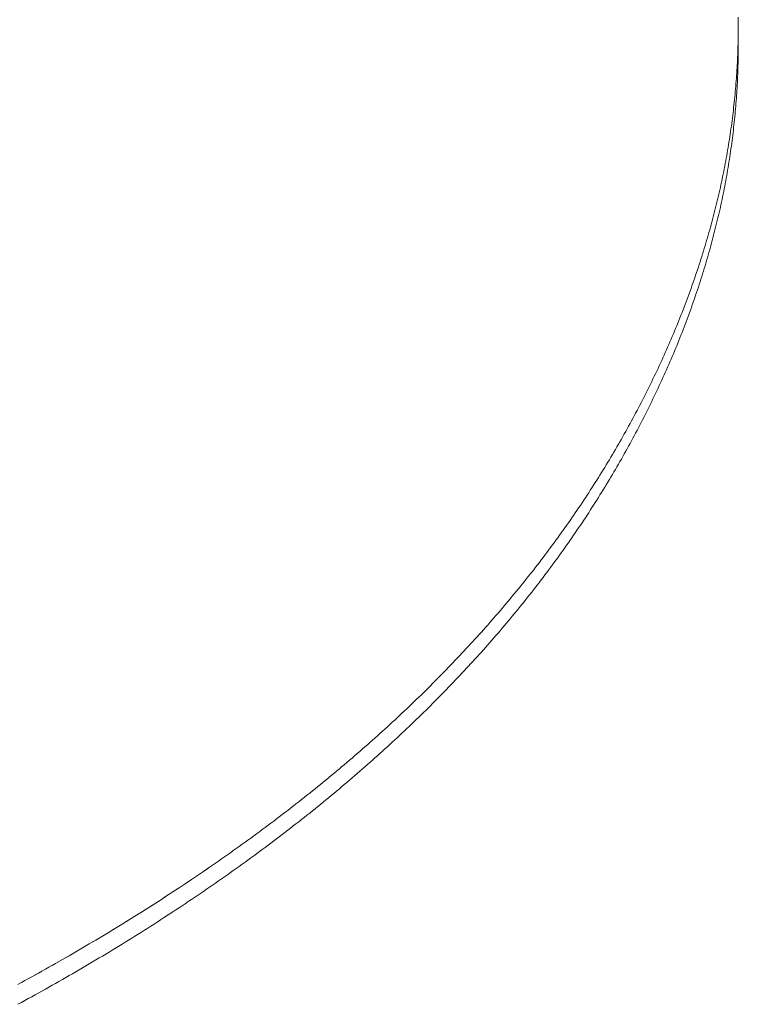
# Model space of a CAD drawing. Units: millimetres. Extents: x -12100 to 7904, y -9764 to 7984.
# Drawn here: x -1388 to -1338, y 651 to 720 of the extents above; entities that cross this region are included whole.
import ezdxf

# ---------------------------------------------------------------- set-up
doc = ezdxf.new("R2010")
doc.units = ezdxf.units.MM
doc.header["$LTSCALE"] = 50.8
doc.layers.add('Keine', color=7, linetype='Continuous', lineweight=0)
doc.layers.add('Standard', color=18, linetype='Continuous', lineweight=0)

# ---------------------------------------------------------------- blocks, each defined once
blk = doc.blocks.new('Gruppe-121')
at = {"layer": 'Keine', "color": 1, "linetype": 'Continuous', "lineweight": 0}
for p, q in [((-1736.706, -538.06), (-1736.707, -537.874)), ((-1736.705, -538.247), (-1736.706, -538.06)), ((-1736.704, -538.434), (-1736.705, -538.247)), ((-1736.707, -538.995), (-1736.71, -539.181)), ((-1736.706, -538.808), (-1736.707, -538.995)), ((-1736.705, -538.621), (-1736.706, -538.808)), ((-1736.704, -538.434), (-1736.705, -538.621)), ((-1736.704, -539.834), (-1736.704, -538.434)), ((-1736.721, -539.742), (-1736.726, -539.929)), ((-1736.716, -539.555), (-1736.721, -539.742)), ((-1736.713, -539.368), (-1736.716, -539.555)), ((-1736.71, -539.181), (-1736.713, -539.368)), ((-1736.745, -540.489), (-1736.753, -540.676)), ((-1736.738, -540.302), (-1736.745, -540.489)), ((-1736.732, -540.115), (-1736.738, -540.302)), ((-1736.726, -539.929), (-1736.732, -540.115)), ((-1736.71, -540.581), (-1736.707, -540.394)), ((-1736.707, -540.394), (-1736.706, -540.208)), ((-1736.706, -540.208), (-1736.705, -540.021)), ((-1736.705, -540.021), (-1736.704, -539.834)), ((-1736.771, -541.049), (-1736.78, -541.236)), ((-1736.761, -540.863), (-1736.771, -541.049)), ((-1736.753, -540.676), (-1736.761, -540.863)), ((-1736.726, -541.328), (-1736.721, -541.142)), ((-1736.721, -541.142), (-1736.716, -540.955)), ((-1736.716, -540.955), (-1736.713, -540.768)), ((-1736.713, -540.768), (-1736.71, -540.581)), ((-1736.814, -541.797), (-1736.827, -541.983)), ((-1736.802, -541.61), (-1736.814, -541.797)), ((-1736.791, -541.423), (-1736.802, -541.61)), ((-1736.78, -541.236), (-1736.791, -541.423)), ((-1736.753, -542.076), (-1736.745, -541.889)), ((-1736.745, -541.889), (-1736.738, -541.702)), ((-1736.738, -541.702), (-1736.732, -541.515)), ((-1736.732, -541.515), (-1736.726, -541.328)), ((-1736.868, -542.544), (-1736.883, -542.731)), ((-1736.854, -542.357), (-1736.868, -542.544)), ((-1736.84, -542.17), (-1736.854, -542.357)), ((-1736.827, -541.983), (-1736.84, -542.17)), ((-1736.78, -542.636), (-1736.771, -542.449)), ((-1736.771, -542.449), (-1736.761, -542.262)), ((-1736.761, -542.262), (-1736.753, -542.076)), ((-1736.916, -543.104), (-1736.933, -543.291)), ((-1736.899, -542.917), (-1736.916, -543.104)), ((-1736.883, -542.731), (-1736.899, -542.917)), ((-1736.827, -543.383), (-1736.814, -543.197)), ((-1736.814, -543.197), (-1736.802, -543.01)), ((-1736.802, -543.01), (-1736.791, -542.823)), ((-1736.791, -542.823), (-1736.78, -542.636)), ((-1736.989, -543.852), (-1737.009, -544.038)), ((-1736.97, -543.665), (-1736.989, -543.852)), ((-1736.951, -543.478), (-1736.97, -543.665)), ((-1736.933, -543.291), (-1736.951, -543.478)), ((-1736.883, -544.131), (-1736.868, -543.944)), ((-1736.868, -543.944), (-1736.854, -543.757)), ((-1736.854, -543.757), (-1736.84, -543.57)), ((-1736.84, -543.57), (-1736.827, -543.383)), ((-1737.073, -544.599), (-1737.096, -544.786)), ((-1737.051, -544.412), (-1737.073, -544.599)), ((-1737.03, -544.225), (-1737.051, -544.412)), ((-1737.009, -544.038), (-1737.03, -544.225)), ((-1736.933, -544.691), (-1736.916, -544.504)), ((-1736.916, -544.504), (-1736.899, -544.317)), ((-1736.899, -544.317), (-1736.883, -544.131)), ((-1737.143, -545.159), (-1737.168, -545.346)), ((-1737.119, -544.972), (-1737.143, -545.159)), ((-1737.096, -544.786), (-1737.119, -544.972)), ((-1737.009, -545.438), (-1736.989, -545.251)), ((-1736.989, -545.251), (-1736.97, -545.065)), ((-1736.97, -545.065), (-1736.951, -544.878)), ((-1736.951, -544.878), (-1736.933, -544.691)), ((-1737.246, -545.906), (-1737.274, -546.093)), ((-1737.219, -545.72), (-1737.246, -545.906)), ((-1737.193, -545.533), (-1737.219, -545.72)), ((-1737.168, -545.346), (-1737.193, -545.533)), ((-1737.096, -546.185), (-1737.073, -545.999)), ((-1737.073, -545.999), (-1737.051, -545.812)), ((-1737.051, -545.812), (-1737.03, -545.625)), ((-1737.03, -545.625), (-1737.009, -545.438)), ((-1737.36, -546.654), (-1737.39, -546.84)), ((-1737.33, -546.467), (-1737.36, -546.654)), ((-1737.302, -546.28), (-1737.33, -546.467)), ((-1737.274, -546.093), (-1737.302, -546.28)), ((-1737.168, -546.746), (-1737.143, -546.559)), ((-1737.143, -546.559), (-1737.119, -546.372)), ((-1737.119, -546.372), (-1737.096, -546.185)), ((-1737.485, -547.401), (-1737.517, -547.588)), ((-1737.452, -547.214), (-1737.485, -547.401)), ((-1737.421, -547.027), (-1737.452, -547.214)), ((-1737.39, -546.84), (-1737.421, -547.027)), ((-1737.274, -547.493), (-1737.246, -547.306)), ((-1737.246, -547.306), (-1737.219, -547.119)), ((-1737.219, -547.119), (-1737.193, -546.933)), ((-1737.193, -546.933), (-1737.168, -546.746)), ((-1737.585, -547.961), (-1737.62, -548.148)), ((-1737.551, -547.774), (-1737.585, -547.961)), ((-1737.517, -547.588), (-1737.551, -547.774)), ((-1737.39, -548.24), (-1737.36, -548.054)), ((-1737.36, -548.054), (-1737.33, -547.867)), ((-1737.33, -547.867), (-1737.302, -547.68)), ((-1737.302, -547.68), (-1737.274, -547.493)), ((-1737.729, -548.709), (-1737.766, -548.895)), ((-1737.692, -548.522), (-1737.729, -548.709)), ((-1737.656, -548.335), (-1737.692, -548.522)), ((-1737.62, -548.148), (-1737.656, -548.335)), ((-1737.517, -548.988), (-1737.485, -548.801)), ((-1737.485, -548.801), (-1737.452, -548.614)), ((-1737.452, -548.614), (-1737.421, -548.427)), ((-1737.421, -548.427), (-1737.39, -548.24)), ((-1737.883, -549.456), (-1737.923, -549.643)), ((-1737.844, -549.269), (-1737.883, -549.456)), ((-1737.805, -549.082), (-1737.844, -549.269)), ((-1737.766, -548.895), (-1737.805, -549.082)), ((-1737.62, -549.548), (-1737.585, -549.361)), ((-1737.585, -549.361), (-1737.551, -549.174)), ((-1737.551, -549.174), (-1737.517, -548.988)), ((-1738.006, -550.016), (-1738.048, -550.203)), ((-1737.964, -549.829), (-1738.006, -550.016)), ((-1737.923, -549.643), (-1737.964, -549.829)), ((-1737.766, -550.295), (-1737.729, -550.108)), ((-1737.729, -550.108), (-1737.692, -549.922)), ((-1737.692, -549.922), (-1737.656, -549.735)), ((-1737.656, -549.735), (-1737.62, -549.548)), ((-1738.179, -550.763), (-1738.225, -550.95)), ((-1738.135, -550.577), (-1738.179, -550.763)), ((-1738.091, -550.39), (-1738.135, -550.577)), ((-1738.048, -550.203), (-1738.091, -550.39)), ((-1737.923, -551.042), (-1737.883, -550.856)), ((-1737.883, -550.856), (-1737.844, -550.669)), ((-1737.844, -550.669), (-1737.805, -550.482)), ((-1737.805, -550.482), (-1737.766, -550.295)), ((-1738.364, -551.511), (-1738.411, -551.697)), ((-1738.317, -551.324), (-1738.364, -551.511)), ((-1738.27, -551.137), (-1738.317, -551.324)), ((-1738.225, -550.95), (-1738.27, -551.137)), ((-1738.048, -551.603), (-1738.006, -551.416)), ((-1738.006, -551.416), (-1737.964, -551.229)), ((-1737.964, -551.229), (-1737.923, -551.042)), ((-1738.509, -552.071), (-1738.559, -552.258)), ((-1738.46, -551.884), (-1738.509, -552.071)), ((-1738.411, -551.697), (-1738.46, -551.884)), ((-1738.225, -552.35), (-1738.179, -552.163)), ((-1738.179, -552.163), (-1738.135, -551.976)), ((-1738.135, -551.976), (-1738.091, -551.79)), ((-1738.091, -551.79), (-1738.048, -551.603)), ((-1738.712, -552.818), (-1738.765, -553.005)), ((-1738.66, -552.631), (-1738.712, -552.818)), ((-1738.609, -552.445), (-1738.66, -552.631)), ((-1738.559, -552.258), (-1738.609, -552.445)), ((-1738.411, -553.097), (-1738.364, -552.911)), ((-1738.364, -552.911), (-1738.317, -552.724)), ((-1738.317, -552.724), (-1738.27, -552.537)), ((-1738.27, -552.537), (-1738.225, -552.35)), ((-1738.926, -553.566), (-1738.981, -553.752)), ((-1738.872, -553.379), (-1738.926, -553.566)), ((-1738.818, -553.192), (-1738.872, -553.379)), ((-1738.765, -553.005), (-1738.818, -553.192)), ((-1738.559, -553.658), (-1738.509, -553.471)), ((-1738.509, -553.471), (-1738.46, -553.284)), ((-1738.46, -553.284), (-1738.411, -553.097)), ((-1739.151, -554.313), (-1739.209, -554.5)), ((-1739.094, -554.126), (-1739.151, -554.313)), ((-1739.037, -553.939), (-1739.094, -554.126)), ((-1738.981, -553.752), (-1739.037, -553.939)), ((-1738.765, -554.405), (-1738.712, -554.218)), ((-1738.712, -554.218), (-1738.66, -554.031)), ((-1738.66, -554.031), (-1738.609, -553.845)), ((-1738.609, -553.845), (-1738.559, -553.658)), ((-1739.327, -554.873), (-1739.387, -555.06)), ((-1739.268, -554.686), (-1739.327, -554.873)), ((-1739.209, -554.5), (-1739.268, -554.686)), ((-1738.981, -555.152), (-1738.926, -554.965)), ((-1738.926, -554.965), (-1738.872, -554.779)), ((-1738.872, -554.779), (-1738.818, -554.592)), ((-1738.818, -554.592), (-1738.765, -554.405)), ((-1739.571, -555.62), (-1739.633, -555.807)), ((-1739.509, -555.434), (-1739.571, -555.62)), ((-1739.447, -555.247), (-1739.509, -555.434)), ((-1739.387, -555.06), (-1739.447, -555.247)), ((-1739.209, -555.899), (-1739.151, -555.713)), ((-1739.151, -555.713), (-1739.094, -555.526)), ((-1739.094, -555.526), (-1739.037, -555.339)), ((-1739.037, -555.339), (-1738.981, -555.152)), ((-1739.825, -556.368), (-1739.891, -556.554)), ((-1739.761, -556.181), (-1739.825, -556.368)), ((-1739.697, -555.994), (-1739.761, -556.181)), ((-1739.633, -555.807), (-1739.697, -555.994)), ((-1739.387, -556.46), (-1739.327, -556.273)), ((-1739.327, -556.273), (-1739.268, -556.086)), ((-1739.268, -556.086), (-1739.209, -555.899)), ((-1740.023, -556.928), (-1740.091, -557.115)), ((-1739.957, -556.741), (-1740.023, -556.928)), ((-1739.891, -556.554), (-1739.957, -556.741)), ((-1739.633, -557.207), (-1739.571, -557.02)), ((-1739.571, -557.02), (-1739.509, -556.833)), ((-1739.509, -556.833), (-1739.447, -556.647)), ((-1739.447, -556.647), (-1739.387, -556.46)), ((-1740.297, -557.675), (-1740.367, -557.862)), ((-1740.228, -557.488), (-1740.297, -557.675)), ((-1740.159, -557.302), (-1740.228, -557.488)), ((-1740.091, -557.115), (-1740.159, -557.302)), ((-1739.891, -557.954), (-1739.825, -557.768)), ((-1739.825, -557.768), (-1739.761, -557.581)), ((-1739.761, -557.581), (-1739.697, -557.394)), ((-1739.697, -557.394), (-1739.633, -557.207)), ((-1740.582, -558.423), (-1740.654, -558.609)), ((-1740.509, -558.236), (-1740.582, -558.423)), ((-1740.438, -558.049), (-1740.509, -558.236)), ((-1740.367, -557.862), (-1740.438, -558.049)), ((-1740.091, -558.515), (-1740.023, -558.328)), ((-1740.023, -558.328), (-1739.957, -558.141)), ((-1739.957, -558.141), (-1739.891, -557.954)), ((-1740.802, -558.983), (-1740.877, -559.17)), ((-1740.728, -558.796), (-1740.802, -558.983)), ((-1740.654, -558.609), (-1740.728, -558.796)), ((-1740.367, -559.262), (-1740.297, -559.075)), ((-1740.297, -559.075), (-1740.228, -558.888)), ((-1740.228, -558.888), (-1740.159, -558.702)), ((-1740.159, -558.702), (-1740.091, -558.515)), ((-1741.106, -559.73), (-1741.183, -559.917)), ((-1741.029, -559.543), (-1741.106, -559.73)), ((-1740.952, -559.357), (-1741.029, -559.543)), ((-1740.877, -559.17), (-1740.952, -559.357)), ((-1740.654, -560.009), (-1740.582, -559.822)), ((-1740.582, -559.822), (-1740.509, -559.636)), ((-1740.509, -559.636), (-1740.438, -559.449)), ((-1740.438, -559.449), (-1740.367, -559.262)), ((-1741.42, -560.477), (-1741.5, -560.664)), ((-1741.34, -560.291), (-1741.42, -560.477)), ((-1741.261, -560.104), (-1741.34, -560.291)), ((-1741.183, -559.917), (-1741.261, -560.104)), ((-1740.877, -560.57), (-1740.802, -560.383)), ((-1740.802, -560.383), (-1740.728, -560.196)), ((-1740.728, -560.196), (-1740.654, -560.009)), ((-1741.745, -561.225), (-1741.828, -561.411)), ((-1741.663, -561.038), (-1741.745, -561.225)), ((-1741.581, -560.851), (-1741.663, -561.038)), ((-1741.5, -560.664), (-1741.581, -560.851)), ((-1741.183, -561.317), (-1741.106, -561.13)), ((-1741.106, -561.13), (-1741.029, -560.943)), ((-1741.029, -560.943), (-1740.952, -560.756)), ((-1740.952, -560.756), (-1740.877, -560.57)), ((-1741.996, -561.785), (-1742.081, -561.972)), ((-1741.912, -561.598), (-1741.996, -561.785)), ((-1741.828, -561.411), (-1741.912, -561.598)), ((-1741.5, -562.064), (-1741.42, -561.877)), ((-1741.42, -561.877), (-1741.34, -561.69)), ((-1741.34, -561.69), (-1741.261, -561.504)), ((-1741.261, -561.504), (-1741.183, -561.317)), ((-1742.34, -562.532), (-1742.427, -562.719)), ((-1742.253, -562.345), (-1742.34, -562.532)), ((-1742.167, -562.159), (-1742.253, -562.345)), ((-1742.081, -561.972), (-1742.167, -562.159)), ((-1741.828, -562.811), (-1741.745, -562.625)), ((-1741.745, -562.625), (-1741.663, -562.438)), ((-1741.663, -562.438), (-1741.581, -562.251)), ((-1741.581, -562.251), (-1741.5, -562.064)), ((-1742.694, -563.277), (-1742.784, -563.463)), ((-1742.604, -563.091), (-1742.694, -563.277)), ((-1742.516, -562.905), (-1742.604, -563.091)), ((-1742.427, -562.719), (-1742.516, -562.905)), ((-1742.081, -563.372), (-1741.996, -563.185)), ((-1741.996, -563.185), (-1741.912, -562.998)), ((-1741.912, -562.998), (-1741.828, -562.811)), ((-1742.965, -563.834), (-1743.057, -564.019)), ((-1742.874, -563.648), (-1742.965, -563.834)), ((-1742.784, -563.463), (-1742.874, -563.648)), ((-1742.427, -564.119), (-1742.34, -563.932)), ((-1742.34, -563.932), (-1742.253, -563.745)), ((-1742.253, -563.745), (-1742.167, -563.559)), ((-1742.167, -563.559), (-1742.081, -563.372)), ((-1743.336, -564.573), (-1743.43, -564.757)), ((-1743.242, -564.389), (-1743.336, -564.573)), ((-1743.149, -564.204), (-1743.242, -564.389)), ((-1743.057, -564.019), (-1743.149, -564.204)), ((-1742.784, -564.863), (-1742.694, -564.677)), ((-1742.694, -564.677), (-1742.604, -564.491)), ((-1742.604, -564.491), (-1742.516, -564.305)), ((-1742.516, -564.305), (-1742.427, -564.119)), ((-1743.715, -565.309), (-1743.812, -565.493)), ((-1743.619, -565.126), (-1743.715, -565.309)), ((-1743.524, -564.942), (-1743.619, -565.126)), ((-1743.43, -564.757), (-1743.524, -564.942)), ((-1743.057, -565.419), (-1742.965, -565.234)), ((-1742.965, -565.234), (-1742.874, -565.048)), ((-1742.874, -565.048), (-1742.784, -564.863)), ((-1744.104, -566.043), (-1744.203, -566.225)), ((-1744.006, -565.86), (-1744.104, -566.043)), ((-1743.909, -565.676), (-1744.006, -565.86)), ((-1743.812, -565.493), (-1743.909, -565.676)), ((-1743.43, -566.157), (-1743.336, -565.973)), ((-1743.336, -565.973), (-1743.242, -565.788)), ((-1743.242, -565.788), (-1743.149, -565.604)), ((-1743.149, -565.604), (-1743.057, -565.419)), ((-1744.402, -566.59), (-1744.503, -566.773)), ((-1744.302, -566.408), (-1744.402, -566.59)), ((-1744.203, -566.225), (-1744.302, -566.408)), ((-1743.812, -566.893), (-1743.715, -566.709)), ((-1743.715, -566.709), (-1743.619, -566.525)), ((-1743.619, -566.525), (-1743.524, -566.342)), ((-1743.524, -566.342), (-1743.43, -566.157)), ((-1744.808, -567.318), (-1744.91, -567.499)), ((-1744.705, -567.136), (-1744.808, -567.318)), ((-1744.604, -566.955), (-1744.705, -567.136)), ((-1744.503, -566.773), (-1744.604, -566.955)), ((-1744.203, -567.625), (-1744.104, -567.442)), ((-1744.104, -567.442), (-1744.006, -567.259)), ((-1744.006, -567.259), (-1743.909, -567.076)), ((-1743.909, -567.076), (-1743.812, -566.893)), ((-1745.222, -568.043), (-1745.328, -568.223)), ((-1745.118, -567.862), (-1745.222, -568.043)), ((-1745.014, -567.681), (-1745.118, -567.862)), ((-1744.91, -567.499), (-1745.014, -567.681)), ((-1744.503, -568.172), (-1744.402, -567.99)), ((-1744.402, -567.99), (-1744.302, -567.808)), ((-1744.302, -567.808), (-1744.203, -567.625)), ((-1745.647, -568.764), (-1745.754, -568.944)), ((-1745.54, -568.584), (-1745.647, -568.764)), ((-1745.433, -568.404), (-1745.54, -568.584)), ((-1745.328, -568.223), (-1745.433, -568.404)), ((-1744.91, -568.899), (-1744.808, -568.718)), ((-1744.808, -568.718), (-1744.705, -568.536)), ((-1744.705, -568.536), (-1744.604, -568.354)), ((-1744.604, -568.354), (-1744.503, -568.172)), ((-1746.08, -569.482), (-1746.19, -569.661)), ((-1745.971, -569.303), (-1746.08, -569.482)), ((-1745.862, -569.124), (-1745.971, -569.303)), ((-1745.754, -568.944), (-1745.862, -569.124)), ((-1745.328, -569.623), (-1745.222, -569.442)), ((-1745.222, -569.442), (-1745.118, -569.262)), ((-1745.118, -569.262), (-1745.014, -569.081)), ((-1745.014, -569.081), (-1744.91, -568.899)), ((-1746.523, -570.197), (-1746.635, -570.376)), ((-1746.412, -570.019), (-1746.523, -570.197)), ((-1746.301, -569.84), (-1746.412, -570.019)), ((-1746.19, -569.661), (-1746.301, -569.84)), ((-1745.754, -570.344), (-1745.647, -570.164)), ((-1745.647, -570.164), (-1745.54, -569.984)), ((-1745.54, -569.984), (-1745.433, -569.804)), ((-1745.433, -569.804), (-1745.328, -569.623)), ((-1746.976, -570.91), (-1747.09, -571.087)), ((-1746.862, -570.732), (-1746.976, -570.91)), ((-1746.748, -570.554), (-1746.862, -570.732)), ((-1746.635, -570.376), (-1746.748, -570.554)), ((-1746.19, -571.061), (-1746.08, -570.882)), ((-1746.08, -570.882), (-1745.971, -570.703)), ((-1745.971, -570.703), (-1745.862, -570.523)), ((-1745.862, -570.523), (-1745.754, -570.344)), ((-1747.321, -571.441), (-1747.437, -571.618)), ((-1747.205, -571.264), (-1747.321, -571.441)), ((-1747.09, -571.087), (-1747.205, -571.264)), ((-1746.635, -571.776), (-1746.523, -571.597)), ((-1746.523, -571.597), (-1746.412, -571.419)), ((-1746.412, -571.419), (-1746.301, -571.24)), ((-1746.301, -571.24), (-1746.19, -571.061)), ((-1747.79, -572.148), (-1747.909, -572.324)), ((-1747.672, -571.972), (-1747.79, -572.148)), ((-1747.554, -571.795), (-1747.672, -571.972)), ((-1747.437, -571.618), (-1747.554, -571.795)), ((-1746.976, -572.309), (-1746.862, -572.132)), ((-1746.862, -572.132), (-1746.748, -571.954)), ((-1746.748, -571.954), (-1746.635, -571.776)), ((-1748.268, -572.851), (-1748.389, -573.027)), ((-1748.148, -572.676), (-1748.268, -572.851)), ((-1748.028, -572.5), (-1748.148, -572.676)), ((-1747.909, -572.324), (-1748.028, -572.5)), ((-1747.437, -573.018), (-1747.321, -572.841)), ((-1747.321, -572.841), (-1747.205, -572.664)), ((-1747.205, -572.664), (-1747.09, -572.487)), ((-1747.09, -572.487), (-1746.976, -572.309)), ((-1748.756, -573.552), (-1748.879, -573.726)), ((-1748.633, -573.377), (-1748.756, -573.552)), ((-1748.511, -573.202), (-1748.633, -573.377)), ((-1748.389, -573.027), (-1748.511, -573.202)), ((-1747.909, -573.724), (-1747.79, -573.548)), ((-1747.79, -573.548), (-1747.672, -573.372)), ((-1747.672, -573.372), (-1747.554, -573.195)), ((-1747.554, -573.195), (-1747.437, -573.018)), ((-1749.253, -574.249), (-1749.378, -574.423)), ((-1749.127, -574.075), (-1749.253, -574.249)), ((-1749.003, -573.901), (-1749.127, -574.075)), ((-1748.879, -573.726), (-1749.003, -573.901)), ((-1748.389, -574.427), (-1748.268, -574.251)), ((-1748.268, -574.251), (-1748.148, -574.076)), ((-1748.148, -574.076), (-1748.028, -573.9)), ((-1748.028, -573.9), (-1747.909, -573.724)), ((-1749.759, -574.943), (-1749.887, -575.116)), ((-1749.631, -574.77), (-1749.759, -574.943)), ((-1749.505, -574.596), (-1749.631, -574.77)), ((-1749.378, -574.423), (-1749.505, -574.596)), ((-1748.879, -575.126), (-1748.756, -574.952)), ((-1748.756, -574.952), (-1748.633, -574.777)), ((-1748.633, -574.777), (-1748.511, -574.602)), ((-1748.511, -574.602), (-1748.389, -574.427)), ((-1750.275, -575.634), (-1750.405, -575.806)), ((-1750.145, -575.461), (-1750.275, -575.634)), ((-1750.016, -575.289), (-1750.145, -575.461)), ((-1749.887, -575.116), (-1750.016, -575.289)), ((-1749.378, -575.823), (-1749.253, -575.649)), ((-1749.253, -575.649), (-1749.127, -575.475)), ((-1749.127, -575.475), (-1749.003, -575.301)), ((-1749.003, -575.301), (-1748.879, -575.126)), ((-1750.8, -576.322), (-1750.932, -576.493)), ((-1750.668, -576.15), (-1750.8, -576.322)), ((-1750.536, -575.978), (-1750.668, -576.15)), ((-1750.405, -575.806), (-1750.536, -575.978)), ((-1749.887, -576.516), (-1749.759, -576.343)), ((-1749.759, -576.343), (-1749.631, -576.17)), ((-1749.631, -576.17), (-1749.505, -575.996)), ((-1749.505, -575.996), (-1749.378, -575.823)), ((-1751.334, -577.006), (-1751.469, -577.177)), ((-1751.2, -576.836), (-1751.334, -577.006)), ((-1751.066, -576.664), (-1751.2, -576.836)), ((-1750.932, -576.493), (-1751.066, -576.664)), ((-1750.405, -577.206), (-1750.275, -577.034)), ((-1750.275, -577.034), (-1750.145, -576.861)), ((-1750.145, -576.861), (-1750.016, -576.689)), ((-1750.016, -576.689), (-1749.887, -576.516)), ((-1751.878, -577.688), (-1752.016, -577.858)), ((-1751.741, -577.518), (-1751.878, -577.688)), ((-1751.605, -577.348), (-1751.741, -577.518)), ((-1751.469, -577.177), (-1751.605, -577.348)), ((-1750.932, -577.893), (-1750.8, -577.722)), ((-1750.8, -577.722), (-1750.668, -577.55)), ((-1750.668, -577.55), (-1750.536, -577.378)), ((-1750.536, -577.378), (-1750.405, -577.206)), ((-1752.431, -578.366), (-1752.571, -578.535)), ((-1752.292, -578.197), (-1752.431, -578.366)), ((-1752.154, -578.028), (-1752.292, -578.197)), ((-1752.016, -577.858), (-1752.154, -578.028)), ((-1751.469, -578.577), (-1751.334, -578.406)), ((-1751.334, -578.406), (-1751.2, -578.235)), ((-1751.2, -578.235), (-1751.066, -578.064)), ((-1751.066, -578.064), (-1750.932, -577.893)), ((-1753.136, -579.21), (-1753.279, -579.378)), ((-1752.994, -579.042), (-1753.136, -579.21)), ((-1752.852, -578.873), (-1752.994, -579.042)), ((-1752.712, -578.704), (-1752.852, -578.873)), ((-1752.571, -578.535), (-1752.712, -578.704)), ((-1752.016, -579.258), (-1751.878, -579.088)), ((-1751.878, -579.088), (-1751.741, -578.918)), ((-1751.741, -578.918), (-1751.605, -578.747)), ((-1751.605, -578.747), (-1751.469, -578.577)), ((-1753.711, -579.881), (-1753.856, -580.049)), ((-1753.566, -579.714), (-1753.711, -579.881)), ((-1753.422, -579.546), (-1753.566, -579.714)), ((-1753.279, -579.378), (-1753.422, -579.546)), ((-1752.571, -579.935), (-1752.431, -579.766)), ((-1752.431, -579.766), (-1752.292, -579.597)), ((-1752.292, -579.597), (-1752.154, -579.427)), ((-1752.154, -579.427), (-1752.016, -579.258)), ((-1754.294, -580.55), (-1754.442, -580.716)), ((-1754.147, -580.383), (-1754.294, -580.55)), ((-1754.001, -580.216), (-1754.147, -580.383)), ((-1753.856, -580.049), (-1754.001, -580.216)), ((-1753.136, -580.61), (-1752.994, -580.441)), ((-1752.994, -580.441), (-1752.852, -580.273)), ((-1752.852, -580.273), (-1752.712, -580.104)), ((-1752.712, -580.104), (-1752.571, -579.935)), ((-1754.887, -581.215), (-1755.037, -581.38)), ((-1754.738, -581.049), (-1754.887, -581.215)), ((-1754.59, -580.882), (-1754.738, -581.049)), ((-1754.442, -580.716), (-1754.59, -580.882)), ((-1753.856, -581.449), (-1753.711, -581.281)), ((-1753.711, -581.281), (-1753.566, -581.114)), ((-1753.566, -581.114), (-1753.422, -580.946)), ((-1753.422, -580.946), (-1753.279, -580.778)), ((-1753.279, -580.778), (-1753.136, -580.61)), ((-1755.49, -581.877), (-1755.642, -582.042)), ((-1755.338, -581.711), (-1755.49, -581.877)), ((-1755.188, -581.546), (-1755.338, -581.711)), ((-1755.037, -581.38), (-1755.188, -581.546)), ((-1754.442, -582.116), (-1754.294, -581.949)), ((-1754.294, -581.949), (-1754.147, -581.783)), ((-1754.147, -581.783), (-1754.001, -581.616)), ((-1754.001, -581.616), (-1753.856, -581.449)), ((-1756.102, -582.535), (-1756.256, -582.7)), ((-1755.948, -582.371), (-1756.102, -582.535)), ((-1755.795, -582.206), (-1755.948, -582.371)), ((-1755.642, -582.042), (-1755.795, -582.206)), ((-1755.037, -582.78), (-1754.887, -582.615)), ((-1754.887, -582.615), (-1754.738, -582.449)), ((-1754.738, -582.449), (-1754.59, -582.282)), ((-1754.59, -582.282), (-1754.442, -582.116)), ((-1756.88, -583.355), (-1757.037, -583.518)), ((-1756.723, -583.191), (-1756.88, -583.355)), ((-1756.567, -583.028), (-1756.723, -583.191)), ((-1756.411, -582.864), (-1756.567, -583.028)), ((-1756.256, -582.7), (-1756.411, -582.864)), ((-1755.642, -583.441), (-1755.49, -583.276)), ((-1755.49, -583.276), (-1755.338, -583.111)), ((-1755.338, -583.111), (-1755.188, -582.946)), ((-1755.188, -582.946), (-1755.037, -582.78)), ((-1757.513, -584.006), (-1757.673, -584.169)), ((-1757.354, -583.844), (-1757.513, -584.006)), ((-1757.195, -583.681), (-1757.354, -583.844)), ((-1757.037, -583.518), (-1757.195, -583.681)), ((-1756.256, -584.1), (-1756.102, -583.935)), ((-1756.102, -583.935), (-1755.948, -583.771)), ((-1755.948, -583.771), (-1755.795, -583.606)), ((-1755.795, -583.606), (-1755.642, -583.441)), ((-1758.156, -584.655), (-1758.318, -584.817)), ((-1757.994, -584.493), (-1758.156, -584.655)), ((-1757.833, -584.331), (-1757.994, -584.493)), ((-1757.673, -584.169), (-1757.833, -584.331)), ((-1756.88, -584.755), (-1756.723, -584.591)), ((-1756.723, -584.591), (-1756.567, -584.427)), ((-1756.567, -584.427), (-1756.411, -584.264)), ((-1756.411, -584.264), (-1756.256, -584.1)), ((-1758.807, -585.301), (-1758.972, -585.462)), ((-1758.644, -585.14), (-1758.807, -585.301)), ((-1758.48, -584.978), (-1758.644, -585.14)), ((-1758.318, -584.817), (-1758.48, -584.978)), ((-1757.673, -585.569), (-1757.513, -585.406)), ((-1757.513, -585.406), (-1757.354, -585.244)), ((-1757.354, -585.244), (-1757.195, -585.081)), ((-1757.195, -585.081), (-1757.037, -584.918)), ((-1757.037, -584.918), (-1756.88, -584.755)), ((-1759.635, -586.103), (-1759.803, -586.263)), ((-1759.469, -585.943), (-1759.635, -586.103)), ((-1759.302, -585.783), (-1759.469, -585.943)), ((-1759.137, -585.622), (-1759.302, -585.783)), ((-1758.972, -585.462), (-1759.137, -585.622)), ((-1758.318, -586.217), (-1758.156, -586.055)), ((-1758.156, -586.055), (-1757.994, -585.893)), ((-1757.994, -585.893), (-1757.833, -585.731)), ((-1757.833, -585.731), (-1757.673, -585.569)), ((-1760.308, -586.742), (-1760.478, -586.901)), ((-1760.139, -586.582), (-1760.308, -586.742)), ((-1759.971, -586.423), (-1760.139, -586.582)), ((-1759.803, -586.263), (-1759.971, -586.423)), ((-1758.972, -586.861), (-1758.807, -586.701)), ((-1758.807, -586.701), (-1758.644, -586.539)), ((-1758.644, -586.539), (-1758.48, -586.378)), ((-1758.48, -586.378), (-1758.318, -586.217)), ((-1760.991, -587.377), (-1761.163, -587.536)), ((-1760.819, -587.219), (-1760.991, -587.377)), ((-1760.648, -587.06), (-1760.819, -587.219)), ((-1760.478, -586.901), (-1760.648, -587.06)), ((-1759.803, -587.663), (-1759.635, -587.503)), ((-1759.635, -587.503), (-1759.469, -587.343)), ((-1759.469, -587.343), (-1759.302, -587.183)), ((-1759.302, -587.183), (-1759.137, -587.022)), ((-1759.137, -587.022), (-1758.972, -586.861)), ((-1761.857, -588.167), (-1762.032, -588.324)), ((-1761.682, -588.009), (-1761.857, -588.167)), ((-1761.508, -587.852), (-1761.682, -588.009)), ((-1761.335, -587.694), (-1761.508, -587.852)), ((-1761.163, -587.536), (-1761.335, -587.694)), ((-1760.478, -588.301), (-1760.308, -588.142)), ((-1760.308, -588.142), (-1760.139, -587.982)), ((-1760.139, -587.982), (-1759.971, -587.823)), ((-1759.971, -587.823), (-1759.803, -587.663)), ((-1762.56, -588.795), (-1762.737, -588.952)), ((-1762.383, -588.639), (-1762.56, -588.795)), ((-1762.207, -588.482), (-1762.383, -588.639)), ((-1762.032, -588.324), (-1762.207, -588.482)), ((-1761.163, -588.935), (-1760.991, -588.777)), ((-1760.991, -588.777), (-1760.819, -588.618)), ((-1760.819, -588.618), (-1760.648, -588.46)), ((-1760.648, -588.46), (-1760.478, -588.301)), ((-1763.453, -589.576), (-1763.633, -589.732)), ((-1763.273, -589.421), (-1763.453, -589.576)), ((-1763.094, -589.265), (-1763.273, -589.421)), ((-1762.915, -589.108), (-1763.094, -589.265)), ((-1762.737, -588.952), (-1762.915, -589.108)), ((-1762.032, -589.724), (-1761.857, -589.567)), ((-1761.857, -589.567), (-1761.682, -589.409)), ((-1761.682, -589.409), (-1761.508, -589.252)), ((-1761.508, -589.252), (-1761.335, -589.094)), ((-1761.335, -589.094), (-1761.163, -588.935)), ((-1764.177, -590.198), (-1764.36, -590.353)), ((-1763.995, -590.043), (-1764.177, -590.198)), ((-1763.814, -589.887), (-1763.995, -590.043)), ((-1763.633, -589.732), (-1763.814, -589.887)), ((-1762.737, -590.352), (-1762.56, -590.195)), ((-1762.56, -590.195), (-1762.383, -590.038)), ((-1762.383, -590.038), (-1762.207, -589.881)), ((-1762.207, -589.881), (-1762.032, -589.724)), ((-1764.911, -590.816), (-1765.096, -590.97)), ((-1764.727, -590.662), (-1764.911, -590.816)), ((-1764.543, -590.507), (-1764.727, -590.662)), ((-1764.36, -590.353), (-1764.543, -590.507)), ((-1763.453, -590.976), (-1763.273, -590.82)), ((-1763.273, -590.82), (-1763.094, -590.664)), ((-1763.094, -590.664), (-1762.915, -590.508)), ((-1762.915, -590.508), (-1762.737, -590.352)), ((-1765.842, -591.584), (-1766.03, -591.737)), ((-1765.654, -591.431), (-1765.842, -591.584)), ((-1765.468, -591.277), (-1765.654, -591.431)), ((-1765.282, -591.124), (-1765.468, -591.277)), ((-1765.096, -590.97), (-1765.282, -591.124)), ((-1764.36, -591.752), (-1764.177, -591.598)), ((-1764.177, -591.598), (-1763.995, -591.443)), ((-1763.995, -591.443), (-1763.814, -591.287)), ((-1763.814, -591.287), (-1763.633, -591.132)), ((-1763.633, -591.132), (-1763.453, -590.976)), ((-1766.597, -592.195), (-1766.787, -592.348)), ((-1766.407, -592.043), (-1766.597, -592.195)), ((-1766.218, -591.89), (-1766.407, -592.043)), ((-1766.03, -591.737), (-1766.218, -591.89)), ((-1765.096, -592.37), (-1764.911, -592.216)), ((-1764.911, -592.216), (-1764.727, -592.061)), ((-1764.727, -592.061), (-1764.543, -591.907)), ((-1764.543, -591.907), (-1764.36, -591.752)), ((-1767.554, -592.955), (-1767.747, -593.106)), ((-1767.361, -592.803), (-1767.554, -592.955)), ((-1767.169, -592.652), (-1767.361, -592.803)), ((-1766.978, -592.5), (-1767.169, -592.652)), ((-1766.787, -592.348), (-1766.978, -592.5)), ((-1766.03, -593.137), (-1765.842, -592.984)), ((-1765.842, -592.984), (-1765.654, -592.831)), ((-1765.654, -592.831), (-1765.468, -592.677)), ((-1765.468, -592.677), (-1765.282, -592.524)), ((-1765.282, -592.524), (-1765.096, -592.37)), ((-1768.525, -593.71), (-1768.722, -593.86)), ((-1768.33, -593.559), (-1768.525, -593.71)), ((-1768.135, -593.408), (-1768.33, -593.559)), ((-1767.941, -593.257), (-1768.135, -593.408)), ((-1767.747, -593.106), (-1767.941, -593.257)), ((-1766.787, -593.748), (-1766.597, -593.595)), ((-1766.597, -593.595), (-1766.407, -593.443)), ((-1766.407, -593.443), (-1766.218, -593.29)), ((-1766.218, -593.29), (-1766.03, -593.137)), ((-1769.313, -594.31), (-1769.512, -594.459)), ((-1769.115, -594.16), (-1769.313, -594.31)), ((-1768.918, -594.01), (-1769.115, -594.16)), ((-1768.722, -593.86), (-1768.918, -594.01)), ((-1767.747, -594.506), (-1767.554, -594.355)), ((-1767.554, -594.355), (-1767.361, -594.203)), ((-1767.361, -594.203), (-1767.169, -594.052)), ((-1767.169, -594.052), (-1766.978, -593.9)), ((-1766.978, -593.9), (-1766.787, -593.748)), ((-1770.311, -595.056), (-1770.513, -595.204)), ((-1770.111, -594.907), (-1770.311, -595.056)), ((-1769.91, -594.758), (-1770.111, -594.907)), ((-1769.711, -594.609), (-1769.91, -594.758)), ((-1769.512, -594.459), (-1769.711, -594.609)), ((-1768.722, -595.26), (-1768.525, -595.109)), ((-1768.525, -595.109), (-1768.33, -594.959)), ((-1768.33, -594.959), (-1768.135, -594.808)), ((-1768.135, -594.808), (-1767.941, -594.657)), ((-1767.941, -594.657), (-1767.747, -594.506)), ((-1771.324, -595.797), (-1771.528, -595.944)), ((-1771.12, -595.649), (-1771.324, -595.797)), ((-1770.917, -595.501), (-1771.12, -595.649)), ((-1770.715, -595.353), (-1770.917, -595.501)), ((-1770.513, -595.204), (-1770.715, -595.353)), ((-1769.512, -595.859), (-1769.313, -595.71)), ((-1769.313, -595.71), (-1769.115, -595.56)), ((-1769.115, -595.56), (-1768.918, -595.41)), ((-1768.918, -595.41), (-1768.722, -595.26)), ((-1772.145, -596.386), (-1772.352, -596.533)), ((-1771.939, -596.239), (-1772.145, -596.386)), ((-1771.733, -596.092), (-1771.939, -596.239)), ((-1771.528, -595.944), (-1771.733, -596.092)), ((-1770.513, -596.604), (-1770.311, -596.455)), ((-1770.311, -596.455), (-1770.111, -596.307)), ((-1770.111, -596.307), (-1769.91, -596.158)), ((-1769.91, -596.158), (-1769.711, -596.009)), ((-1769.711, -596.009), (-1769.512, -595.859)), ((-1773.184, -597.118), (-1773.394, -597.264)), ((-1772.975, -596.972), (-1773.184, -597.118)), ((-1772.767, -596.826), (-1772.975, -596.972)), ((-1772.559, -596.679), (-1772.767, -596.826)), ((-1772.352, -596.533), (-1772.559, -596.679)), ((-1771.324, -597.196), (-1771.12, -597.049)), ((-1771.12, -597.049), (-1770.917, -596.901)), ((-1770.917, -596.901), (-1770.715, -596.752)), ((-1770.715, -596.752), (-1770.513, -596.604)), ((-1774.238, -597.845), (-1774.663, -598.135)), ((-1774.45, -597.99), (-1774.238, -597.845)), ((-1773.815, -597.555), (-1774.238, -597.845)), ((-1774.026, -597.7), (-1773.815, -597.555)), ((-1773.394, -597.264), (-1773.815, -597.555)), ((-1773.604, -597.409), (-1773.394, -597.264)), ((-1772.352, -597.932), (-1772.145, -597.786)), ((-1772.145, -597.786), (-1771.939, -597.639)), ((-1771.939, -597.639), (-1771.733, -597.491)), ((-1771.733, -597.491), (-1771.528, -597.344)), ((-1771.528, -597.344), (-1771.324, -597.196)), ((-1775.091, -598.423), (-1775.522, -598.711)), ((-1775.306, -598.568), (-1775.091, -598.423)), ((-1774.663, -598.135), (-1775.091, -598.423)), ((-1774.877, -598.279), (-1774.663, -598.135)), ((-1773.394, -598.664), (-1773.184, -598.518)), ((-1773.184, -598.518), (-1772.975, -598.372)), ((-1772.975, -598.372), (-1772.767, -598.226)), ((-1772.767, -598.226), (-1772.559, -598.079)), ((-1772.559, -598.079), (-1772.352, -597.932)), ((-1775.954, -598.999), (-1776.389, -599.285)), ((-1776.172, -599.142), (-1775.954, -598.999)), ((-1775.522, -598.711), (-1775.954, -598.999)), ((-1775.738, -598.855), (-1775.522, -598.711)), ((-1774.45, -599.39), (-1774.238, -599.245)), ((-1774.238, -599.245), (-1774.026, -599.1)), ((-1774.026, -599.1), (-1773.815, -598.955)), ((-1773.815, -598.955), (-1773.604, -598.809)), ((-1773.604, -598.809), (-1773.394, -598.664)), ((-1777.266, -599.856), (-1777.709, -600.14)), ((-1777.487, -599.998), (-1777.266, -599.856)), ((-1776.827, -599.571), (-1777.266, -599.856)), ((-1777.046, -599.713), (-1776.827, -599.571)), ((-1776.389, -599.285), (-1776.827, -599.571)), ((-1776.608, -599.428), (-1776.389, -599.285)), ((-1775.306, -599.967), (-1775.091, -599.823)), ((-1775.091, -599.823), (-1774.877, -599.679)), ((-1774.877, -599.679), (-1774.663, -599.535)), ((-1774.663, -599.535), (-1774.45, -599.39)), ((-1778.153, -600.423), (-1778.6, -600.705)), ((-1778.376, -600.564), (-1778.153, -600.423)), ((-1777.709, -600.14), (-1778.153, -600.423)), ((-1777.93, -600.281), (-1777.709, -600.14)), ((-1776.389, -600.685), (-1776.172, -600.542)), ((-1776.172, -600.542), (-1775.954, -600.399)), ((-1775.954, -600.399), (-1775.738, -600.255)), ((-1775.738, -600.255), (-1775.522, -600.111)), ((-1775.522, -600.111), (-1775.306, -599.967)), ((-1779.5, -601.268), (-1779.954, -601.548)), ((-1779.727, -601.408), (-1779.5, -601.268)), ((-1779.049, -600.987), (-1779.5, -601.268)), ((-1779.274, -601.128), (-1779.049, -600.987)), ((-1778.6, -600.705), (-1779.049, -600.987)), ((-1778.824, -600.846), (-1778.6, -600.705)), ((-1777.487, -601.398), (-1777.266, -601.255)), ((-1777.266, -601.255), (-1777.046, -601.113)), ((-1776.389, -600.685), (-1777.046, -601.113)), ((-1780.41, -601.828), (-1780.869, -602.106)), ((-1780.639, -601.967), (-1780.41, -601.828)), ((-1779.954, -601.548), (-1780.41, -601.828)), ((-1780.182, -601.688), (-1779.954, -601.548)), ((-1778.6, -602.105), (-1778.376, -601.964)), ((-1778.376, -601.964), (-1778.153, -601.823)), ((-1778.153, -601.823), (-1777.93, -601.681)), ((-1777.93, -601.681), (-1777.709, -601.539)), ((-1777.709, -601.539), (-1777.487, -601.398)), ((-1781.793, -602.661), (-1782.258, -602.937)), ((-1782.025, -602.799), (-1781.793, -602.661)), ((-1781.329, -602.384), (-1781.793, -602.661)), ((-1781.561, -602.523), (-1781.329, -602.384)), ((-1780.869, -602.106), (-1781.329, -602.384)), ((-1781.099, -602.245), (-1780.869, -602.106)), ((-1779.727, -602.808), (-1779.5, -602.668)), ((-1779.5, -602.668), (-1779.274, -602.528)), ((-1779.274, -602.528), (-1779.049, -602.387)), ((-1779.049, -602.387), (-1778.824, -602.246)), ((-1778.824, -602.246), (-1778.6, -602.105)), ((-1782.726, -603.213), (-1783.196, -603.487)), ((-1782.961, -603.35), (-1782.726, -603.213)), ((-1782.258, -602.937), (-1782.726, -603.213)), ((-1782.492, -603.075), (-1782.258, -602.937)), ((-1780.869, -603.506), (-1780.639, -603.367)), ((-1780.639, -603.367), (-1780.41, -603.227)), ((-1780.41, -603.227), (-1780.182, -603.088)), ((-1780.182, -603.088), (-1779.954, -602.948)), ((-1779.954, -602.948), (-1779.727, -602.808)), ((-1784.143, -604.034), (-1784.619, -604.306)), ((-1784.381, -604.17), (-1784.143, -604.034)), ((-1783.669, -603.761), (-1784.143, -604.034)), ((-1783.906, -603.898), (-1783.669, -603.761)), ((-1783.196, -603.487), (-1783.669, -603.761)), ((-1783.432, -603.624), (-1783.196, -603.487)), ((-1782.025, -604.199), (-1781.793, -604.061)), ((-1781.793, -604.061), (-1781.561, -603.922)), ((-1781.561, -603.922), (-1781.329, -603.784)), ((-1781.329, -603.784), (-1781.099, -603.645)), ((-1781.099, -603.645), (-1780.869, -603.506)), ((-1785.096, -604.576), (-1785.574, -604.844)), ((-1785.335, -604.71), (-1785.096, -604.576)), ((-1784.619, -604.306), (-1785.096, -604.576)), ((-1784.857, -604.441), (-1784.619, -604.306)), ((-1783.196, -604.887), (-1782.961, -604.75)), ((-1782.961, -604.75), (-1782.726, -604.613)), ((-1782.726, -604.613), (-1782.492, -604.475)), ((-1782.492, -604.475), (-1782.258, -604.337)), ((-1782.258, -604.337), (-1782.025, -604.199)), ((-1786.295, -605.245), (-1786.777, -605.51)), ((-1786.535, -605.378), (-1786.295, -605.245)), ((-1785.814, -604.978), (-1786.295, -605.245)), ((-1786.054, -605.112), (-1785.814, -604.978)), ((-1785.574, -604.844), (-1785.814, -604.978)), ((-1784.381, -605.57), (-1784.143, -605.434)), ((-1784.143, -605.434), (-1783.906, -605.298)), ((-1783.906, -605.298), (-1783.669, -605.161)), ((-1783.669, -605.161), (-1783.432, -605.024)), ((-1783.432, -605.024), (-1783.196, -604.887)), ((-1786.777, -605.51), (-1787.26, -605.774)), ((-1787.018, -605.643), (-1786.777, -605.51)), ((-1785.335, -606.11), (-1786.054, -606.512)), ((-1785.335, -606.11), (-1785.096, -605.976)), ((-1785.096, -605.976), (-1784.857, -605.841)), ((-1784.857, -605.841), (-1784.619, -605.705)), ((-1784.619, -605.705), (-1784.381, -605.57)), ((-1786.777, -606.91), (-1786.535, -606.778)), ((-1786.535, -606.778), (-1786.295, -606.645)), ((-1786.295, -606.645), (-1786.054, -606.512)), ((-1787.26, -607.174), (-1787.018, -607.042)), ((-1787.018, -607.042), (-1786.777, -606.91))]:
    blk.add_line(p, q, dxfattribs=at)

msp = doc.modelspace()

# ---------------------------------------------------------------- block references
at = {"layer": 'Standard', "color": 1}
msp.add_blockref('Gruppe-121', (399, 1258.39), dxfattribs=at)

doc.saveas('drawing.dxf')
